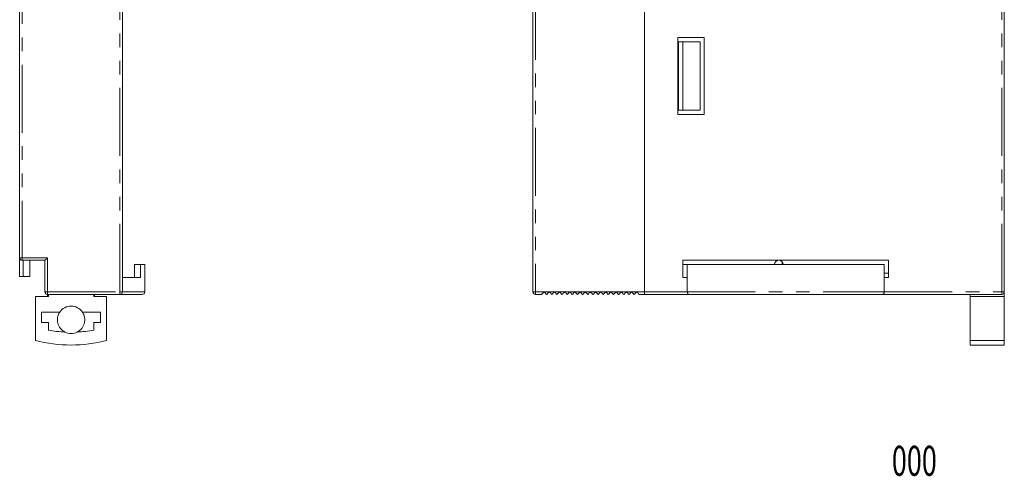
# Model space of a CAD drawing. Units: millimetres. Extents: x -29 to 86, y -76 to 66.
# Drawn here: x -29 to 86, y -76 to -22 of the extents above; entities that cross this region are included whole.
import ezdxf
from ezdxf.enums import TextEntityAlignment as Align

# ---------------------------------------------------------------- set-up
doc = ezdxf.new("R2010")
doc.units = ezdxf.units.MM
doc.header["$LTSCALE"] = 0.25
doc.linetypes.add('PHANTOM', pattern=[63.5, 31.75, -6.35, 6.35, -6.35, 6.35, -6.35])
doc.styles.add('dcStyle0', font='txt.shx', dxfattribs={"width": 0.5, "bigfont": 'bigfont'})

# ---------------------------------------------------------------- blocks, each defined once
blk = doc.blocks.new('DC_GROUP_R8-DAM16A_2')
at = {"color": 7, "linetype": 'Continuous', "lineweight": 13}
for p, q in [((-25.77, -50.48), (-25.76, -50.47)), ((-25.76, -50.47), (-25.74, -50.45)), ((-25.74, -50.45), (-25.72, -50.43)), ((-25.72, -50.43), (-25.68, -50.39)), ((-25.68, -50.39), (-25.63, -50.34)), ((-25.63, -50.34), (-25.58, -50.29)), ((-25.58, -50.29), (-25.52, -50.24)), ((-25.52, -50.24), (-25.47, -50.18))]:
    blk.add_line(p, q, dxfattribs=at)
blk = doc.blocks.new('DC_GROUP_R8-DAM16A_22')
at = {"color": 7, "linetype": 'Continuous', "lineweight": 13}
for p, q in [((43.27, -54.18), (43.33, -54.24)), ((43.33, -54.24), (43.39, -54.29)), ((43.39, -54.29), (43.44, -54.34)), ((43.44, -54.34), (43.48, -54.39)), ((43.48, -54.39), (43.52, -54.43)), ((43.52, -54.43), (43.55, -54.45)), ((43.55, -54.45), (43.57, -54.47)), ((43.57, -54.47), (43.57, -54.48))]:
    blk.add_line(p, q, dxfattribs=at)
blk = doc.blocks.new('DC_GROUP_R8-DAM16A_25')
at = {"color": 7, "linetype": 'Continuous', "lineweight": 13}
for p, q in [((42.37, -54.48), (42.38, -54.47)), ((42.38, -54.47), (42.4, -54.45)), ((42.4, -54.45), (42.42, -54.43)), ((42.42, -54.43), (42.46, -54.39)), ((42.46, -54.39), (42.51, -54.34)), ((42.51, -54.34), (42.56, -54.29)), ((42.56, -54.29), (42.61, -54.24)), ((42.61, -54.24), (42.67, -54.18))]:
    blk.add_line(p, q, dxfattribs=at)
blk = doc.blocks.new('DC_GROUP_R8-DAM16A_26')
at = {"color": 7, "linetype": 'Continuous', "lineweight": 13}
for p, q in [((42.07, -54.18), (42.13, -54.24)), ((42.13, -54.24), (42.19, -54.29)), ((42.19, -54.29), (42.24, -54.34)), ((42.24, -54.34), (42.28, -54.39)), ((42.28, -54.39), (42.32, -54.43)), ((42.32, -54.43), (42.35, -54.45)), ((42.35, -54.45), (42.37, -54.47)), ((42.37, -54.47), (42.37, -54.48))]:
    blk.add_line(p, q, dxfattribs=at)
blk = doc.blocks.new('DC_GROUP_R8-DAM16A_29')
at = {"color": 7, "linetype": 'Continuous', "lineweight": 13}
for p, q in [((41.77, -54.48), (41.78, -54.47)), ((41.78, -54.47), (41.8, -54.45)), ((41.8, -54.45), (41.82, -54.43)), ((41.82, -54.43), (41.86, -54.39)), ((41.86, -54.39), (41.91, -54.34)), ((41.91, -54.34), (41.96, -54.29)), ((41.96, -54.29), (42.01, -54.24)), ((42.01, -54.24), (42.07, -54.18))]:
    blk.add_line(p, q, dxfattribs=at)
blk = doc.blocks.new('DC_GROUP_R8-DAM16A_30')
at = {"color": 7, "linetype": 'Continuous', "lineweight": 13}
for p, q in [((41.47, -54.18), (41.53, -54.24)), ((41.53, -54.24), (41.59, -54.29)), ((41.59, -54.29), (41.64, -54.34)), ((41.64, -54.34), (41.68, -54.39)), ((41.68, -54.39), (41.72, -54.43)), ((41.72, -54.43), (41.75, -54.45)), ((41.75, -54.45), (41.77, -54.47)), ((41.77, -54.47), (41.77, -54.48))]:
    blk.add_line(p, q, dxfattribs=at)
blk = doc.blocks.new('DC_GROUP_R8-DAM16A_33')
at = {"color": 7, "linetype": 'Continuous', "lineweight": 13}
for p, q in [((40.87, -54.18), (40.93, -54.24)), ((40.93, -54.24), (40.99, -54.29)), ((40.99, -54.29), (41.04, -54.34)), ((41.04, -54.34), (41.08, -54.39)), ((41.08, -54.39), (41.12, -54.43)), ((41.12, -54.43), (41.15, -54.45)), ((41.15, -54.45), (41.17, -54.47)), ((41.17, -54.47), (41.17, -54.48))]:
    blk.add_line(p, q, dxfattribs=at)
blk = doc.blocks.new('DC_GROUP_R8-DAM16A_34')
at = {"color": 7, "linetype": 'Continuous', "lineweight": 13}
for p, q in [((41.17, -54.48), (41.18, -54.47)), ((41.18, -54.47), (41.2, -54.45)), ((41.2, -54.45), (41.22, -54.43)), ((41.22, -54.43), (41.26, -54.39)), ((41.26, -54.39), (41.31, -54.34)), ((41.31, -54.34), (41.36, -54.29)), ((41.36, -54.29), (41.41, -54.24)), ((41.41, -54.24), (41.47, -54.18))]:
    blk.add_line(p, q, dxfattribs=at)
blk = doc.blocks.new('DC_GROUP_R8-DAM16A_37')
at = {"color": 7, "linetype": 'Continuous', "lineweight": 13}
for p, q in [((39.67, -54.18), (39.73, -54.24)), ((39.73, -54.24), (39.79, -54.29)), ((39.79, -54.29), (39.84, -54.34)), ((39.84, -54.34), (39.88, -54.39)), ((39.88, -54.39), (39.92, -54.43)), ((39.92, -54.43), (39.95, -54.45)), ((39.95, -54.45), (39.97, -54.47)), ((39.97, -54.47), (39.97, -54.48))]:
    blk.add_line(p, q, dxfattribs=at)
blk = doc.blocks.new('DC_GROUP_R8-DAM16A_38')
at = {"color": 7, "linetype": 'Continuous', "lineweight": 13}
for p, q in [((39.97, -54.48), (39.98, -54.47)), ((39.98, -54.47), (40, -54.45)), ((40, -54.45), (40.02, -54.43)), ((40.02, -54.43), (40.06, -54.39)), ((40.06, -54.39), (40.11, -54.34)), ((40.11, -54.34), (40.16, -54.29)), ((40.16, -54.29), (40.21, -54.24)), ((40.21, -54.24), (40.27, -54.18))]:
    blk.add_line(p, q, dxfattribs=at)
blk = doc.blocks.new('DC_GROUP_R8-DAM16A_39')
at = {"color": 7, "linetype": 'Continuous', "lineweight": 13}
for p, q in [((39.37, -54.48), (39.38, -54.47)), ((39.38, -54.47), (39.4, -54.45)), ((39.4, -54.45), (39.42, -54.43)), ((39.42, -54.43), (39.46, -54.39)), ((39.46, -54.39), (39.51, -54.34)), ((39.51, -54.34), (39.56, -54.29)), ((39.56, -54.29), (39.61, -54.24)), ((39.61, -54.24), (39.67, -54.18))]:
    blk.add_line(p, q, dxfattribs=at)
blk = doc.blocks.new('DC_GROUP_R8-DAM16A_40')
at = {"color": 7, "linetype": 'Continuous', "lineweight": 13}
for p, q in [((39.07, -54.18), (39.13, -54.24)), ((39.13, -54.24), (39.19, -54.29)), ((39.19, -54.29), (39.24, -54.34)), ((39.24, -54.34), (39.28, -54.39)), ((39.28, -54.39), (39.32, -54.43)), ((39.32, -54.43), (39.35, -54.45)), ((39.35, -54.45), (39.37, -54.47)), ((39.37, -54.47), (39.37, -54.48))]:
    blk.add_line(p, q, dxfattribs=at)
blk = doc.blocks.new('DC_GROUP_R8-DAM16A_46')
at = {"color": 7, "linetype": 'Continuous', "lineweight": 13}
for p, q in [((37.87, -54.18), (37.93, -54.24)), ((37.93, -54.24), (37.99, -54.29)), ((37.99, -54.29), (38.04, -54.34)), ((38.04, -54.34), (38.08, -54.39)), ((38.08, -54.39), (38.12, -54.43)), ((38.12, -54.43), (38.15, -54.45)), ((38.15, -54.45), (38.17, -54.47)), ((38.17, -54.47), (38.17, -54.48))]:
    blk.add_line(p, q, dxfattribs=at)
blk = doc.blocks.new('DC_GROUP_R8-DAM16A_47')
at = {"color": 7, "linetype": 'Continuous', "lineweight": 13}
for p, q in [((38.17, -54.48), (38.18, -54.47)), ((38.18, -54.47), (38.2, -54.45)), ((38.2, -54.45), (38.22, -54.43)), ((38.22, -54.43), (38.26, -54.39)), ((38.26, -54.39), (38.31, -54.34)), ((38.31, -54.34), (38.36, -54.29)), ((38.36, -54.29), (38.41, -54.24)), ((38.41, -54.24), (38.47, -54.18))]:
    blk.add_line(p, q, dxfattribs=at)
blk = doc.blocks.new('DC_GROUP_R8-DAM16A_50')
at = {"color": 7, "linetype": 'Continuous', "lineweight": 13}
for p, q in [((37.57, -54.48), (37.58, -54.47)), ((37.58, -54.47), (37.6, -54.45)), ((37.6, -54.45), (37.62, -54.43)), ((37.62, -54.43), (37.66, -54.39)), ((37.66, -54.39), (37.71, -54.34)), ((37.71, -54.34), (37.76, -54.29)), ((37.76, -54.29), (37.81, -54.24)), ((37.81, -54.24), (37.87, -54.18))]:
    blk.add_line(p, q, dxfattribs=at)
blk = doc.blocks.new('DC_GROUP_R8-DAM16A_51')
at = {"color": 7, "linetype": 'Continuous', "lineweight": 13}
for p, q in [((37.27, -54.18), (37.33, -54.24)), ((37.33, -54.24), (37.39, -54.29)), ((37.39, -54.29), (37.44, -54.34)), ((37.44, -54.34), (37.48, -54.39)), ((37.48, -54.39), (37.52, -54.43)), ((37.52, -54.43), (37.55, -54.45)), ((37.55, -54.45), (37.57, -54.47)), ((37.57, -54.47), (37.57, -54.48))]:
    blk.add_line(p, q, dxfattribs=at)
blk = doc.blocks.new('DC_GROUP_R8-DAM16A_54')
at = {"color": 7, "linetype": 'Continuous', "lineweight": 13}
for p, q in [((36.67, -54.18), (36.73, -54.24)), ((36.73, -54.24), (36.79, -54.29)), ((36.79, -54.29), (36.84, -54.34)), ((36.84, -54.34), (36.88, -54.39)), ((36.88, -54.39), (36.92, -54.43)), ((36.92, -54.43), (36.95, -54.45)), ((36.95, -54.45), (36.97, -54.47)), ((36.97, -54.47), (36.97, -54.48))]:
    blk.add_line(p, q, dxfattribs=at)
blk = doc.blocks.new('DC_GROUP_R8-DAM16A_55')
at = {"color": 7, "linetype": 'Continuous', "lineweight": 13}
for p, q in [((36.97, -54.48), (36.98, -54.47)), ((36.98, -54.47), (37, -54.45)), ((37, -54.45), (37.02, -54.43)), ((37.02, -54.43), (37.06, -54.39)), ((37.06, -54.39), (37.11, -54.34)), ((37.11, -54.34), (37.16, -54.29)), ((37.16, -54.29), (37.21, -54.24)), ((37.21, -54.24), (37.27, -54.18))]:
    blk.add_line(p, q, dxfattribs=at)
blk = doc.blocks.new('DC_GROUP_R8-DAM16A_58')
at = {"color": 7, "linetype": 'Continuous', "lineweight": 13}
for p, q in [((35.77, -54.48), (35.78, -54.47)), ((35.78, -54.47), (35.8, -54.45)), ((35.8, -54.45), (35.82, -54.43)), ((35.82, -54.43), (35.86, -54.39)), ((35.86, -54.39), (35.91, -54.34)), ((35.91, -54.34), (35.96, -54.29)), ((35.96, -54.29), (36.01, -54.24)), ((36.01, -54.24), (36.07, -54.18))]:
    blk.add_line(p, q, dxfattribs=at)
blk = doc.blocks.new('DC_GROUP_R8-DAM16A_59')
at = {"color": 7, "linetype": 'Continuous', "lineweight": 13}
for p, q in [((35.47, -54.18), (35.53, -54.24)), ((35.53, -54.24), (35.59, -54.29)), ((35.59, -54.29), (35.64, -54.34)), ((35.64, -54.34), (35.68, -54.39)), ((35.68, -54.39), (35.72, -54.43)), ((35.72, -54.43), (35.75, -54.45)), ((35.75, -54.45), (35.77, -54.47)), ((35.77, -54.47), (35.77, -54.48))]:
    blk.add_line(p, q, dxfattribs=at)
blk = doc.blocks.new('DC_GROUP_R8-DAM16A_62')
at = {"color": 7, "linetype": 'Continuous', "lineweight": 13}
for p, q in [((34.87, -54.18), (34.93, -54.24)), ((34.93, -54.24), (34.99, -54.29)), ((34.99, -54.29), (35.04, -54.34)), ((35.04, -54.34), (35.08, -54.39)), ((35.08, -54.39), (35.12, -54.43)), ((35.12, -54.43), (35.15, -54.45)), ((35.15, -54.45), (35.17, -54.47)), ((35.17, -54.47), (35.17, -54.48))]:
    blk.add_line(p, q, dxfattribs=at)
blk = doc.blocks.new('DC_GROUP_R8-DAM16A_63')
at = {"color": 7, "linetype": 'Continuous', "lineweight": 13}
for p, q in [((35.17, -54.48), (35.18, -54.47)), ((35.18, -54.47), (35.2, -54.45)), ((35.2, -54.45), (35.22, -54.43)), ((35.22, -54.43), (35.26, -54.39)), ((35.26, -54.39), (35.31, -54.34)), ((35.31, -54.34), (35.36, -54.29)), ((35.36, -54.29), (35.41, -54.24)), ((35.41, -54.24), (35.47, -54.18))]:
    blk.add_line(p, q, dxfattribs=at)
blk = doc.blocks.new('DC_GROUP_R8-DAM16A_66')
at = {"color": 7, "linetype": 'Continuous', "lineweight": 13}
for p, q in [((34.57, -54.48), (34.58, -54.47)), ((34.58, -54.47), (34.6, -54.45)), ((34.6, -54.45), (34.62, -54.43)), ((34.62, -54.43), (34.66, -54.39)), ((34.66, -54.39), (34.71, -54.34)), ((34.71, -54.34), (34.76, -54.29)), ((34.76, -54.29), (34.81, -54.24)), ((34.81, -54.24), (34.87, -54.18))]:
    blk.add_line(p, q, dxfattribs=at)
blk = doc.blocks.new('DC_GROUP_R8-DAM16A_67')
at = {"color": 7, "linetype": 'Continuous', "lineweight": 13}
for p, q in [((34.27, -54.18), (34.33, -54.24)), ((34.33, -54.24), (34.39, -54.29)), ((34.39, -54.29), (34.44, -54.34)), ((34.44, -54.34), (34.48, -54.39)), ((34.48, -54.39), (34.52, -54.43)), ((34.52, -54.43), (34.55, -54.45)), ((34.55, -54.45), (34.57, -54.47)), ((34.57, -54.47), (34.57, -54.48))]:
    blk.add_line(p, q, dxfattribs=at)
blk = doc.blocks.new('DC_GROUP_R8-DAM16A_71')
at = {"color": 7, "linetype": 'Continuous', "lineweight": 13}
for p, q in [((33.07, -54.18), (33.13, -54.24)), ((33.13, -54.24), (33.19, -54.29)), ((33.19, -54.29), (33.24, -54.34)), ((33.24, -54.34), (33.28, -54.39)), ((33.28, -54.39), (33.32, -54.43)), ((33.32, -54.43), (33.35, -54.45)), ((33.35, -54.45), (33.37, -54.47)), ((33.37, -54.47), (33.37, -54.48))]:
    blk.add_line(p, q, dxfattribs=at)
blk = doc.blocks.new('DC_GROUP_R8-DAM16A_72')
at = {"color": 7, "linetype": 'Continuous', "lineweight": 13}
for p, q in [((33.37, -54.48), (33.38, -54.47)), ((33.38, -54.47), (33.4, -54.45)), ((33.4, -54.45), (33.42, -54.43)), ((33.42, -54.43), (33.46, -54.39)), ((33.46, -54.39), (33.51, -54.34)), ((33.51, -54.34), (33.56, -54.29)), ((33.56, -54.29), (33.61, -54.24)), ((33.61, -54.24), (33.67, -54.18))]:
    blk.add_line(p, q, dxfattribs=at)
blk = doc.blocks.new('DC_GROUP_R8-DAM16A_75')
at = {"color": 7, "linetype": 'Continuous', "lineweight": 13}
for p, q in [((32.77, -54.48), (32.78, -54.47)), ((32.78, -54.47), (32.8, -54.45)), ((32.8, -54.45), (32.82, -54.43)), ((32.82, -54.43), (32.86, -54.39)), ((32.86, -54.39), (32.91, -54.34)), ((32.91, -54.34), (32.96, -54.29)), ((32.96, -54.29), (33.01, -54.24)), ((33.01, -54.24), (33.07, -54.18))]:
    blk.add_line(p, q, dxfattribs=at)
blk = doc.blocks.new('DC_GROUP_R8-DAM16A_76')
at = {"color": 7, "linetype": 'Continuous', "lineweight": 13}
for p, q in [((32.47, -54.18), (32.53, -54.24)), ((32.53, -54.24), (32.59, -54.29)), ((32.59, -54.29), (32.64, -54.34)), ((32.64, -54.34), (32.68, -54.39)), ((32.68, -54.39), (32.72, -54.43)), ((32.72, -54.43), (32.75, -54.45)), ((32.75, -54.45), (32.77, -54.47)), ((32.77, -54.47), (32.77, -54.48))]:
    blk.add_line(p, q, dxfattribs=at)

msp = doc.modelspace()

# ---------------------------------------------------------------- linework, layer by layer
at = {"color": 8, "linetype": 'PHANTOM', "lineweight": 13}
for p, q in [((-17.02, -54.18), (-17.02, 60.22)), ((31.47, 60.22), (31.47, -54.18)), ((-28.42, -11.78), (-28.42, -50.18)), ((85.87, -54.18), (85.87, -15.03)), ((-28.42, -50.18), (-28.72, -50.18)), ((-28.42, -50.18), (-25.47, -50.18)), ((-28.42, -50.48), (-28.42, -50.18)), ((-25.47, -50.18), (-25.47, -54.18)), ((-25.77, -54.18), (-25.47, -54.18)), ((-25.47, -54.48), (-25.47, -54.18)), ((-25.47, -54.18), (-17.02, -54.18)), ((-17.02, -54.48), (-17.02, -54.18)), ((-16.72, -54.18), (-17.02, -54.18)), ((-16.72, -54.18), (-14.12, -54.18)), ((31.47, -54.18), (31.17, -54.18)), ((31.47, -54.18), (32.47, -54.18)), ((31.47, -54.48), (31.47, -54.18)), ((32.47, -54.18), (33.07, -54.18)), ((33.07, -54.18), (33.67, -54.18)), ((33.67, -54.18), (34.27, -54.18)), ((34.27, -54.18), (34.87, -54.18)), ((34.87, -54.18), (35.47, -54.18)), ((35.47, -54.18), (36.07, -54.18)), ((36.07, -54.18), (36.67, -54.18)), ((36.67, -54.18), (37.27, -54.18)), ((37.27, -54.18), (37.87, -54.18)), ((37.87, -54.18), (38.47, -54.18)), ((38.47, -54.18), (39.07, -54.18)), ((39.07, -54.18), (39.67, -54.18)), ((39.67, -54.18), (40.27, -54.18)), ((40.27, -54.18), (40.87, -54.18)), ((40.87, -54.18), (41.47, -54.18)), ((41.47, -54.18), (42.07, -54.18)), ((42.07, -54.18), (42.67, -54.18)), ((42.67, -54.18), (43.27, -54.18)), ((43.27, -54.18), (44.17, -54.18)), ((44.17, -54.18), (49.17, -54.18)), ((49.17, -54.18), (72.17, -54.18)), ((72.17, -54.18), (85.87, -54.18)), ((85.87, -54.48), (85.87, -54.18)), ((86.17, -54.18), (85.87, -54.18))]:
    msp.add_line(p, q, dxfattribs=at)
at = {"color": 7, "linetype": 'Continuous', "lineweight": 15}
for p, q in [((-16.72, 60.22), (-16.72, -54.18)), ((31.17, -54.18), (31.17, 60.22)), ((44.17, -54.18), (44.17, 60.22)), ((-28.72, -50.18), (-28.72, -11.48)), ((86.17, -15.03), (86.17, -54.18)), ((51.17, -24.48), (48.07, -24.48)), ((48.07, -24.48), (48.07, -33.48)), ((48.07, -24.98), (48.17, -24.98)), ((48.17, -24.98), (48.17, -32.98)), ((48.67, -24.98), (48.17, -24.98)), ((48.67, -24.98), (48.67, -32.98)), ((50.67, -24.98), (48.67, -24.98)), ((50.67, -24.98), (50.67, -32.98)), ((51.17, -33.48), (51.17, -24.48)), ((48.07, -32.98), (48.17, -32.98)), ((48.67, -32.98), (48.17, -32.98)), ((50.67, -32.98), (48.67, -32.98)), ((48.07, -33.48), (51.17, -33.48)), ((-28.72, -52.38), (-28.72, -50.18)), ((-25.77, -50.48), (-28.42, -50.48)), ((-28.32, -52.38), (-28.32, -50.48)), ((-27.52, -50.48), (-27.52, -52.38)), ((-25.77, -54.18), (-25.77, -50.48)), ((72.67, -50.48), (48.67, -50.48)), ((48.67, -50.48), (48.67, -52.48)), ((72.67, -52.48), (72.67, -50.48)), ((-15.32, -52.48), (-15.32, -50.98)), ((-15.32, -50.98), (-14.62, -50.98)), ((-14.62, -50.98), (-14.62, -52.48)), ((-14.62, -50.98), (-14.12, -50.98)), ((-14.12, -50.98), (-14.12, -54.18)), ((49.17, -50.98), (48.67, -50.98)), ((49.17, -50.98), (72.17, -50.98)), ((49.17, -50.98), (49.17, -54.18)), ((60.27, -50.68), (60.27, -50.98)), ((72.17, -50.98), (72.17, -54.18)), ((-28.32, -52.38), (-28.72, -52.38)), ((-27.52, -52.38), (-28.32, -52.38)), ((-16.72, -52.48), (-14.62, -52.48)), ((48.67, -52.48), (49.17, -52.48)), ((72.17, -51.98), (72.67, -51.98)), ((72.17, -52.48), (72.67, -52.48)), ((-26.87, -54.73), (-26.87, -59.83)), ((-26.87, -54.73), (-25.37, -54.73)), ((-25.47, -54.73), (-25.47, -54.48)), ((-17.02, -54.48), (-25.47, -54.48)), ((-25.47, -54.73), (-25.37, -54.73)), ((-25.37, -54.73), (-25.37, -54.48)), ((-20.07, -54.48), (-20.07, -54.73)), ((-20.07, -54.73), (-18.57, -54.73)), ((-19.97, -54.73), (-20.07, -54.73)), ((-19.97, -54.48), (-19.97, -54.73)), ((-18.57, -59.83), (-18.57, -54.73)), ((-14.42, -54.48), (-17.02, -54.48)), ((32.17, -54.48), (31.47, -54.48)), ((32.17, -54.48), (32.47, -54.18)), ((33.67, -54.18), (33.97, -54.48)), ((33.97, -54.48), (34.27, -54.18)), ((36.07, -54.18), (36.37, -54.48)), ((36.37, -54.48), (36.67, -54.18)), ((38.47, -54.18), (38.77, -54.48)), ((38.77, -54.48), (39.07, -54.18)), ((40.27, -54.18), (40.57, -54.48)), ((40.57, -54.48), (40.87, -54.18)), ((42.67, -54.18), (42.97, -54.48)), ((42.97, -54.48), (43.27, -54.18)), ((44.17, -54.48), (43.57, -54.48)), ((44.17, -54.18), (44.17, -54.48)), ((49.47, -54.48), (44.17, -54.48)), ((71.87, -54.48), (49.47, -54.48)), ((85.87, -54.48), (71.87, -54.48)), ((82.17, -54.48), (82.17, -54.73)), ((82.17, -59.83), (82.17, -54.73)), ((86.17, -54.73), (82.17, -54.73)), ((86.17, -54.73), (86.17, -54.18)), ((86.17, -54.73), (86.17, -59.83)), ((-26.17, -56.53), (-26.17, -57.73)), ((-24.04, -56.53), (-26.17, -56.53)), ((-19.27, -56.53), (-21.39, -56.53)), ((-19.27, -57.73), (-19.27, -56.53)), ((-26.17, -57.73), (-25.37, -57.73)), ((-25.37, -57.73), (-25.37, -58.63)), ((-20.07, -58.63), (-20.07, -57.73)), ((-20.07, -57.73), (-19.27, -57.73)), ((82.17, -59.83), (82.17, -60.38)), ((86.17, -59.83), (82.17, -59.83)), ((82.17, -60.38), (86.17, -60.38)), ((86.17, -59.83), (86.17, -60.38))]:
    msp.add_line(p, q, dxfattribs=at)
for centre, radius, start, end in [((-28.42, -50.18), 0.3, 180, 270), ((59.87, -50.98), 0.5, 0, 180), ((-25.47, -54.18), 0.3, 180, 270), ((-17.02, -54.18), 0.3, 270, 0), ((-14.42, -54.18), 0.3, 270, 0), ((31.47, -54.18), 0.3, 180, 270), ((49.47, -54.18), 0.3, 180, 270), ((71.87, -54.18), 0.3, 270, 0), ((85.87, -54.18), 0.3, 270, 0), ((-22.72, -57.43), 1.6, 34.2289, 145.7711), ((-22.72, -57.43), 1.6, 145.7711, 243.5463), ((-22.72, -57.43), 1.6, 296.4537, 34.2289), ((-22.72, -44.38), 14.5, 259.4695, 267.1824), ((-22.72, -57.43), 1.6, 243.5463, 296.4537), ((-22.72, -44.38), 14.5, 272.8176, 280.5305), ((-22.72, -44.38), 16, 254.967, 285.033)]:
    msp.add_arc(centre, radius, start, end, dxfattribs=at)

# ---------------------------------------------------------------- block references
at = {"linetype": 'Continuous'}
for name in ['DC_GROUP_R8-DAM16A_2', 'DC_GROUP_R8-DAM16A_76', 'DC_GROUP_R8-DAM16A_75', 'DC_GROUP_R8-DAM16A_71', 'DC_GROUP_R8-DAM16A_72', 'DC_GROUP_R8-DAM16A_67', 'DC_GROUP_R8-DAM16A_66', 'DC_GROUP_R8-DAM16A_62', 'DC_GROUP_R8-DAM16A_63', 'DC_GROUP_R8-DAM16A_59', 'DC_GROUP_R8-DAM16A_58', 'DC_GROUP_R8-DAM16A_54', 'DC_GROUP_R8-DAM16A_55', 'DC_GROUP_R8-DAM16A_51', 'DC_GROUP_R8-DAM16A_50', 'DC_GROUP_R8-DAM16A_46', 'DC_GROUP_R8-DAM16A_47', 'DC_GROUP_R8-DAM16A_40', 'DC_GROUP_R8-DAM16A_39', 'DC_GROUP_R8-DAM16A_37', 'DC_GROUP_R8-DAM16A_38', 'DC_GROUP_R8-DAM16A_33', 'DC_GROUP_R8-DAM16A_34', 'DC_GROUP_R8-DAM16A_30', 'DC_GROUP_R8-DAM16A_29', 'DC_GROUP_R8-DAM16A_26', 'DC_GROUP_R8-DAM16A_25', 'DC_GROUP_R8-DAM16A_22']:
    msp.add_blockref(name, (0, 0), dxfattribs=at)

# ---------------------------------------------------------------- texts
at = {"color": 7, "style": 'dcStyle0', "width": 0.552632}
msp.add_text('000', height=3.5, dxfattribs=at).set_placement((73.05, -75.64), (78.3, -75.64), align=Align.FIT)

doc.saveas('drawing.dxf')
